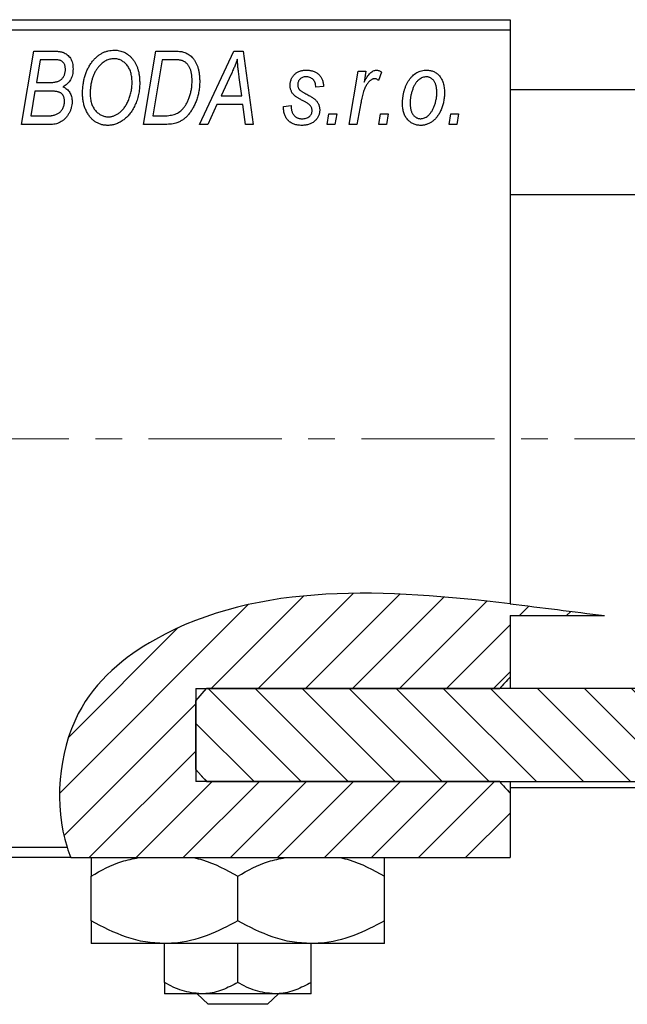
# Model space of a CAD drawing. Units: millimetres. Extents: x -13 to 635, y 2 to 415.
# Drawn here: x 94 to 152, y 257 to 351 of the extents above; entities that cross this region are included whole.
import ezdxf

# ---------------------------------------------------------------- set-up
doc = ezdxf.new("R2010")
doc.units = ezdxf.units.MM
doc.linetypes.add('CENTERX2', pattern=[20.32, 12.7, -2.54, 2.54, -2.54])

msp = doc.modelspace()

# ---------------------------------------------------------------- hatches: boundary and pattern name
at = {"linetype": 'Continuous', "lineweight": 18}
h = msp.add_hatch(dxfattribs=at)
h.set_pattern_fill('ANSI31', style=0)
edge = h.paths.add_edge_path(flags=0)
edge.add_line((140.937, 294.499), (149.944, 294.499))
edge.add_spline(control_points=[(149.944, 294.499), (149.203, 294.587), (135.006, 296.318), (115.083, 299.485), (97.809, 285.427), (97.333, 275.437), (99.002, 271.381)], knot_values=[0.790517, 0.790517, 0.790517, 0.790517, 0.799393, 0.959768, 1, 1.051831, 1.051831, 1.051831, 1.051831], weights=[1, 1, 1, 1, 1, 1, 1], degree=3, periodic=0)
edge.add_line((99.002, 271.381), (140.937, 271.381))
edge.add_line((140.937, 271.381), (140.937, 277.539))
edge.add_spline(control_points=[(140.937, 277.539), (140.601, 277.904), (140.267, 278.271), (139.937, 278.641)], knot_values=[0.005201, 0.005201, 0.005201, 0.005201, 0.005946, 0.005946, 0.005946, 0.005946], weights=[1, 1, 1, 1], degree=3, periodic=0)
edge.add_line((139.937, 278.641), (110.937, 278.641))
edge.add_line((110.937, 278.641), (110.937, 287.521))
edge.add_line((110.937, 287.521), (139.937, 287.521))
edge.add_spline(control_points=[(139.937, 287.521), (140.267, 287.892), (140.601, 288.258), (140.937, 288.623)], knot_values=[0.011243, 0.011243, 0.011243, 0.011243, 0.011997, 0.011997, 0.011997, 0.011997], weights=[1, 1, 1, 1], degree=3, periodic=0)
edge.add_line((140.937, 288.623), (140.937, 294.499))
h = msp.add_hatch(dxfattribs=at)
h.set_pattern_fill('ANSI31', angle=90, style=0)
edge = h.paths.add_edge_path(flags=0)
edge.add_line((111.937, 278.641), (209.247, 278.641))
edge.add_spline(control_points=[(209.247, 278.641), (209.851, 281.762), (209.769, 284.976), (208.89, 287.521)], knot_values=[0.516986, 0.516986, 0.516986, 0.516986, 0.549416, 0.549416, 0.549416, 0.549416], weights=[1, 1, 1, 1], degree=3, periodic=0)
edge.add_line((208.89, 287.521), (111.937, 287.521))
edge.add_spline(control_points=[(111.937, 287.521), (111.597, 287.138), (111.262, 286.75), (110.937, 286.354)], knot_values=[0.004709, 0.004709, 0.004709, 0.004709, 0.005479, 0.005479, 0.005479, 0.005479], weights=[1, 1, 1, 1], degree=3, periodic=0)
edge.add_line((110.937, 286.354), (110.937, 279.808))
edge.add_spline(control_points=[(110.937, 279.808), (111.262, 279.412), (111.597, 279.025), (111.937, 278.641)], knot_values=[0.009251, 0.009251, 0.009251, 0.009251, 0.010044, 0.010044, 0.010044, 0.010044], weights=[1, 1, 1, 1], degree=3, periodic=0)

# ---------------------------------------------------------------- linework, layer by layer
at = {"color": 7, "linetype": 'Continuous', "lineweight": 25}
for p, q in [((44.937, 351.381), (140.937, 351.381)), ((140.937, 351.381), (140.937, 350.381)), ((140.937, 350.381), (44.937, 350.381)), ((140.937, 350.381), (140.937, 295.614)), ((94.301, 341.381), (95.484, 348.381)), ((95.484, 348.381), (97.275, 348.381)), ((105.937, 341.381), (107.121, 348.381)), ((107.121, 348.381), (108.865, 348.381)), ((111.297, 341.381), (114.548, 348.381)), ((114.548, 348.381), (115.437, 348.381)), ((115.437, 348.381), (116.396, 341.381)), ((96.082, 347.563), (95.714, 345.381)), ((97.329, 347.563), (96.082, 347.563)), ((107.719, 347.563), (106.812, 342.199)), ((108.777, 347.563), (107.719, 347.563)), ((114.311, 346.185), (113.344, 344.108)), ((125.578, 341.381), (126.437, 346.472)), ((126.437, 346.472), (127.175, 346.472)), ((127.175, 346.472), (126.99, 345.419)), ((128.665, 346.378), (128.375, 345.583)), ((95.714, 345.381), (96.898, 345.381)), ((115.328, 344.108), (115.077, 345.87)), ((123.119, 345.017), (122.392, 344.927)), ((95.575, 344.563), (95.176, 342.199)), ((97.118, 344.563), (95.575, 344.563)), ((113.344, 344.108), (115.328, 344.108)), ((152.118, 344.681), (140.937, 344.681)), ((205.152, 344.681), (152.118, 344.681)), ((112.944, 343.29), (112.085, 341.381)), ((115.43, 343.29), (112.944, 343.29)), ((115.665, 341.381), (115.43, 343.29)), ((119.301, 343.108), (120.028, 343.199)), ((119.301, 343.015), (119.301, 343.108)), ((126.685, 343.417), (126.315, 341.381)), ((95.176, 342.199), (96.54, 342.199)), ((106.812, 342.199), (107.747, 342.199)), ((123.483, 341.381), (123.635, 342.381)), ((123.635, 342.381), (124.379, 342.381)), ((124.379, 342.381), (124.21, 341.381)), ((128.392, 341.381), (128.544, 342.381)), ((128.544, 342.381), (129.288, 342.381)), ((129.288, 342.381), (129.119, 341.381)), ((135.119, 341.381), (135.271, 342.381)), ((135.271, 342.381), (136.015, 342.381)), ((136.015, 342.381), (135.846, 341.381)), ((97.105, 341.381), (94.301, 341.381)), ((108.01, 341.381), (105.937, 341.381)), ((112.085, 341.381), (111.297, 341.381)), ((116.396, 341.381), (115.665, 341.381)), ((124.21, 341.381), (123.483, 341.381)), ((126.315, 341.381), (125.578, 341.381)), ((129.119, 341.381), (128.392, 341.381)), ((135.846, 341.381), (135.119, 341.381)), ((140.937, 334.681), (155.592, 334.681)), ((140.937, 294.499), (149.944, 294.499)), ((140.937, 294.499), (140.937, 288.623)), ((140.937, 288.623), (140.937, 287.521)), ((110.937, 286.354), (111.937, 287.521)), ((110.937, 287.521), (139.937, 287.521)), ((110.937, 287.521), (110.937, 278.641)), ((208.89, 287.521), (111.937, 287.521)), ((110.937, 279.808), (110.937, 286.354)), ((111.937, 278.641), (110.937, 279.808)), ((139.937, 278.641), (110.937, 278.641)), ((111.937, 278.641), (209.247, 278.641)), ((140.937, 278.641), (140.937, 277.539)), ((140.937, 278.081), (209.132, 278.081)), ((140.937, 277.539), (140.937, 271.381)), ((44.937, 272.381), (98.639, 272.381)), ((99.002, 271.381), (44.937, 271.381)), ((99.002, 271.381), (140.937, 271.381)), ((100.937, 265.347), (100.937, 269.615)), ((114.937, 265.347), (114.937, 269.615)), ((128.937, 265.347), (128.937, 269.615)), ((107.937, 263.181), (100.937, 263.181)), ((121.937, 263.181), (107.937, 263.181)), ((107.937, 259.464), (107.937, 263.181)), ((114.937, 259.464), (114.937, 263.181)), ((128.937, 263.181), (121.937, 263.181)), ((121.937, 259.464), (121.937, 263.181)), ((111.437, 258.381), (107.937, 258.381)), ((112.109, 257.381), (111.064, 258.381)), ((118.437, 258.381), (111.437, 258.381)), ((118.81, 258.381), (117.766, 257.381)), ((121.937, 258.381), (118.437, 258.381)), ((117.766, 257.381), (112.109, 257.381))]:
    msp.add_line(p, q, dxfattribs=at)
at = {"color": 7, "linetype": 'CENTERX2', "lineweight": 18}
msp.add_line((65.787, 311.381), (345.268, 311.381), dxfattribs=at)
at = {"color": 7, "linetype": 'Continuous', "lineweight": 25}
for points, knots in [([(97.275, 348.381), (97.328, 348.381), (97.43, 348.381), (97.577, 348.375), (97.714, 348.365), (97.84, 348.352), (97.957, 348.337), (98.063, 348.317), (98.158, 348.293), (98.217, 348.274), (98.246, 348.265)], [0, 0, 0, 0, 0.160667, 0.311308, 0.450626, 0.580101, 0.699851, 0.808858, 0.908906, 1, 1, 1, 1]), ([(98.246, 348.265), (98.319, 348.234), (98.464, 348.175), (98.657, 348.043), (98.826, 347.885), (98.966, 347.695), (99.075, 347.476), (99.155, 347.233), (99.202, 346.964), (99.207, 346.777), (99.21, 346.679)], [0, 0, 0, 0, 0.119928, 0.235269, 0.350507, 0.46798, 0.589731, 0.717624, 0.853308, 1, 1, 1, 1]), ([(101.078, 347.415), (101.149, 347.499), (101.288, 347.663), (101.522, 347.878), (101.764, 348.062), (102.02, 348.212), (102.287, 348.328), (102.567, 348.411), (102.858, 348.462), (103.056, 348.469), (103.156, 348.472)], [0, 0, 0, 0, 0.1366486, 0.2673175, 0.3924623, 0.5145039, 0.6343493, 0.7539911, 0.8757134, 1, 1, 1, 1]), ([(103.156, 348.472), (103.241, 348.47), (103.406, 348.465), (103.65, 348.426), (103.882, 348.36), (104.105, 348.27), (104.316, 348.152), (104.518, 348.011), (104.707, 347.841), (104.885, 347.649), (105.048, 347.433), (105.188, 347.195), (105.308, 346.937), (105.406, 346.66), (105.481, 346.361), (105.534, 346.044), (105.567, 345.706), (105.572, 345.474), (105.574, 345.355)], [0, 0, 0, 0, 0.057263, 0.112568, 0.166985, 0.220742, 0.275104, 0.330458, 0.387584, 0.447151, 0.508197, 0.570573, 0.634393, 0.700852, 0.770128, 0.84281, 0.919314, 1, 1, 1, 1]), ([(108.865, 348.381), (108.957, 348.38), (109.129, 348.378), (109.371, 348.361), (109.578, 348.336), (109.702, 348.305), (109.758, 348.29)], [0, 0, 0, 0, 0.3060296, 0.5748099, 0.8056599, 1, 1, 1, 1]), ([(109.758, 348.29), (109.833, 348.266), (109.981, 348.218), (110.19, 348.109), (110.385, 347.972), (110.57, 347.811), (110.736, 347.617), (110.884, 347.395), (111.009, 347.143), (111.116, 346.864), (111.199, 346.559), (111.257, 346.23), (111.296, 345.881), (111.299, 345.64), (111.301, 345.516)], [0, 0, 0, 0, 0.068399, 0.13666, 0.205993, 0.277589, 0.351883, 0.429279, 0.5113, 0.598576, 0.691295, 0.788529, 0.891405, 1, 1, 1, 1]), ([(98.483, 346.65), (98.481, 346.699), (98.477, 346.796), (98.456, 346.935), (98.415, 347.061), (98.361, 347.176), (98.291, 347.275), (98.217, 347.361), (98.13, 347.428), (98.032, 347.484), (97.907, 347.52), (97.749, 347.546), (97.552, 347.56), (97.408, 347.562), (97.329, 347.563)], [0, 0, 0, 0, 0.087384, 0.169067, 0.245795, 0.32049, 0.391012, 0.456907, 0.520234, 0.58197, 0.653444, 0.747012, 0.862036, 1, 1, 1, 1]), ([(100.119, 344.317), (100.122, 344.473), (100.128, 344.776), (100.173, 345.221), (100.247, 345.644), (100.353, 346.044), (100.487, 346.422), (100.653, 346.777), (100.846, 347.111), (101.001, 347.314), (101.078, 347.415)], [0, 0, 0, 0, 0.1409755, 0.2756587, 0.405254, 0.529661, 0.6505885, 0.7685867, 0.8846941, 1, 1, 1, 1]), ([(101.65, 346.877), (101.586, 346.795), (101.456, 346.63), (101.292, 346.357), (101.155, 346.063), (101.04, 345.749), (100.955, 345.412), (100.89, 345.055), (100.854, 344.676), (100.849, 344.416), (100.846, 344.283)], [0, 0, 0, 0, 0.113035, 0.226833, 0.343503, 0.463933, 0.588336, 0.718997, 0.855944, 1, 1, 1, 1]), ([(103.132, 347.654), (103.064, 347.651), (102.929, 347.646), (102.73, 347.609), (102.536, 347.548), (102.347, 347.461), (102.163, 347.351), (101.985, 347.217), (101.812, 347.058), (101.705, 346.938), (101.65, 346.877)], [0, 0, 0, 0, 0.117728, 0.233769, 0.350965, 0.4701, 0.593538, 0.722044, 0.856958, 1, 1, 1, 1]), ([(104.846, 345.432), (104.845, 345.516), (104.841, 345.68), (104.819, 345.918), (104.778, 346.143), (104.726, 346.354), (104.654, 346.552), (104.567, 346.736), (104.467, 346.907), (104.348, 347.061), (104.22, 347.199), (104.084, 347.321), (103.942, 347.424), (103.793, 347.507), (103.637, 347.573), (103.475, 347.62), (103.305, 347.648), (103.19, 347.652), (103.132, 347.654)], [0, 0, 0, 0, 0.080233, 0.156686, 0.228935, 0.298158, 0.36508, 0.429725, 0.492502, 0.554569, 0.615156, 0.672906, 0.72873, 0.782677, 0.836275, 0.890041, 0.944187, 1, 1, 1, 1]), ([(109.694, 347.445), (109.669, 347.454), (109.614, 347.474), (109.524, 347.497), (109.425, 347.52), (109.315, 347.534), (109.195, 347.547), (109.065, 347.557), (108.924, 347.562), (108.827, 347.563), (108.777, 347.563)], [0, 0, 0, 0, 0.088885, 0.18856, 0.296421, 0.416746, 0.545791, 0.686729, 0.838076, 1, 1, 1, 1]), ([(110.574, 345.56), (110.573, 345.624), (110.571, 345.75), (110.561, 345.933), (110.543, 346.105), (110.516, 346.268), (110.483, 346.42), (110.444, 346.562), (110.395, 346.694), (110.34, 346.816), (110.279, 346.929), (110.211, 347.031), (110.138, 347.124), (110.061, 347.208), (109.977, 347.281), (109.889, 347.347), (109.794, 347.401), (109.728, 347.43), (109.694, 347.445)], [0, 0, 0, 0, 0.087447, 0.169853, 0.248723, 0.323018, 0.393372, 0.460128, 0.523179, 0.583882, 0.641702, 0.697328, 0.750439, 0.801382, 0.851938, 0.901565, 0.950522, 1, 1, 1, 1]), ([(114.892, 347.615), (114.856, 347.51), (114.781, 347.288), (114.646, 346.945), (114.488, 346.574), (114.372, 346.318), (114.311, 346.185)], [0, 0, 0, 0, 0.2160703, 0.4547989, 0.7156038, 1, 1, 1, 1]), ([(115.077, 345.87), (115.064, 345.955), (115.041, 346.121), (115.01, 346.366), (114.981, 346.6), (114.957, 346.824), (114.936, 347.037), (114.917, 347.239), (114.903, 347.431), (114.896, 347.555), (114.892, 347.615)], [0, 0, 0, 0, 0.1470035, 0.2872716, 0.4217205, 0.5494636, 0.671407, 0.7875598, 0.8970633, 1, 1, 1, 1]), ([(98.081, 345.671), (98.113, 345.702), (98.176, 345.765), (98.259, 345.869), (98.327, 345.981), (98.384, 346.1), (98.429, 346.227), (98.459, 346.361), (98.48, 346.503), (98.482, 346.6), (98.483, 346.65)], [0, 0, 0, 0, 0.123467, 0.244945, 0.364273, 0.485492, 0.607054, 0.732837, 0.864398, 1, 1, 1, 1]), ([(99.21, 346.679), (99.207, 346.583), (99.202, 346.395), (99.155, 346.124), (99.081, 345.871), (98.973, 345.64), (98.837, 345.43), (98.668, 345.248), (98.471, 345.091), (98.322, 345.012), (98.246, 344.972)], [0, 0, 0, 0, 0.139737, 0.27085, 0.396572, 0.518678, 0.638194, 0.756304, 0.875627, 1, 1, 1, 1]), ([(119.937, 345.114), (119.939, 345.166), (119.942, 345.267), (119.959, 345.416), (119.995, 345.556), (120.039, 345.691), (120.1, 345.818), (120.171, 345.939), (120.258, 346.052), (120.356, 346.157), (120.466, 346.252), (120.583, 346.336), (120.71, 346.406), (120.845, 346.463), (120.987, 346.509), (121.139, 346.539), (121.298, 346.561), (121.407, 346.562), (121.463, 346.563)], [0, 0, 0, 0, 0.065575, 0.128562, 0.189782, 0.249457, 0.3086, 0.367348, 0.427807, 0.488612, 0.549953, 0.611151, 0.671683, 0.733076, 0.796748, 0.861808, 0.929045, 1, 1, 1, 1]), ([(121.429, 345.927), (121.375, 345.924), (121.27, 345.92), (121.121, 345.88), (120.988, 345.811), (120.876, 345.718), (120.781, 345.61), (120.714, 345.49), (120.671, 345.361), (120.667, 345.272), (120.665, 345.226)], [0, 0, 0, 0, 0.140825, 0.27227, 0.398399, 0.525337, 0.650227, 0.768763, 0.882486, 1, 1, 1, 1]), ([(122.392, 344.927), (122.387, 345.002), (122.377, 345.146), (122.324, 345.348), (122.242, 345.525), (122.126, 345.67), (121.985, 345.786), (121.818, 345.868), (121.631, 345.919), (121.498, 345.924), (121.429, 345.927)], [0, 0, 0, 0, 0.145058, 0.276504, 0.398306, 0.515263, 0.630097, 0.745793, 0.868001, 1, 1, 1, 1]), ([(121.463, 346.563), (121.525, 346.562), (121.645, 346.561), (121.819, 346.539), (121.985, 346.509), (122.139, 346.463), (122.285, 346.407), (122.421, 346.337), (122.547, 346.254), (122.662, 346.159), (122.766, 346.052), (122.855, 345.934), (122.933, 345.806), (122.997, 345.668), (123.048, 345.519), (123.087, 345.361), (123.111, 345.192), (123.116, 345.077), (123.119, 345.017)], [0, 0, 0, 0, 0.07225, 0.141018, 0.206059, 0.269164, 0.330027, 0.389406, 0.447953, 0.506347, 0.564487, 0.622371, 0.680199, 0.739599, 0.800735, 0.864194, 0.93042, 1, 1, 1, 1]), ([(126.99, 345.419), (127.038, 345.51), (127.129, 345.68), (127.276, 345.914), (127.423, 346.112), (127.571, 346.275), (127.719, 346.402), (127.867, 346.494), (128.019, 346.551), (128.121, 346.559), (128.17, 346.563)], [0, 0, 0, 0, 0.178471, 0.337989, 0.48161, 0.608663, 0.721372, 0.821967, 0.91329, 1, 1, 1, 1]), ([(128.17, 346.563), (128.206, 346.561), (128.283, 346.555), (128.401, 346.515), (128.532, 346.459), (128.618, 346.406), (128.665, 346.378)], [0, 0, 0, 0, 0.200734, 0.431429, 0.695976, 1, 1, 1, 1]), ([(130.665, 343.319), (130.666, 343.43), (130.67, 343.649), (130.701, 343.97), (130.748, 344.279), (130.817, 344.575), (130.904, 344.857), (131.013, 345.126), (131.141, 345.382), (131.286, 345.623), (131.448, 345.842), (131.624, 346.035), (131.815, 346.198), (132.019, 346.331), (132.237, 346.436), (132.469, 346.51), (132.714, 346.555), (132.882, 346.56), (132.967, 346.563)], [0, 0, 0, 0, 0.075361, 0.148117, 0.218524, 0.286637, 0.35345, 0.41845, 0.482958, 0.546673, 0.608539, 0.667297, 0.723239, 0.777918, 0.831968, 0.886506, 0.942213, 1, 1, 1, 1]), ([(132.936, 345.927), (132.875, 345.923), (132.75, 345.916), (132.566, 345.863), (132.387, 345.773), (132.241, 345.675), (132.129, 345.578), (132.047, 345.492), (131.969, 345.394), (131.894, 345.286), (131.821, 345.167), (131.753, 345.036), (131.689, 344.894), (131.608, 344.69), (131.52, 344.422), (131.447, 344.089), (131.399, 343.746), (131.394, 343.514), (131.392, 343.397)], [0, 0, 0, 0, 0.056577, 0.114643, 0.175384, 0.24079, 0.275462, 0.31222, 0.350413, 0.390876, 0.43379, 0.479106, 0.526596, 0.57736, 0.681625, 0.785879, 0.892047, 1, 1, 1, 1]), ([(133.937, 344.438), (133.937, 344.497), (133.935, 344.612), (133.921, 344.778), (133.898, 344.934), (133.867, 345.079), (133.828, 345.213), (133.778, 345.336), (133.72, 345.448), (133.652, 345.548), (133.578, 345.637), (133.498, 345.713), (133.416, 345.781), (133.326, 345.832), (133.236, 345.877), (133.139, 345.904), (133.039, 345.924), (132.971, 345.926), (132.936, 345.927)], [0, 0, 0, 0, 0.088579, 0.171767, 0.249812, 0.323733, 0.393217, 0.458994, 0.52142, 0.582134, 0.639459, 0.694571, 0.747013, 0.798162, 0.848236, 0.89777, 0.948207, 1, 1, 1, 1]), ([(132.967, 346.563), (133.027, 346.561), (133.146, 346.558), (133.319, 346.532), (133.484, 346.488), (133.642, 346.429), (133.79, 346.349), (133.932, 346.254), (134.064, 346.14), (134.188, 346.011), (134.3, 345.865), (134.399, 345.704), (134.481, 345.528), (134.548, 345.337), (134.6, 345.132), (134.638, 344.913), (134.661, 344.679), (134.663, 344.518), (134.665, 344.435)], [0, 0, 0, 0, 0.058956, 0.115682, 0.17136, 0.22596, 0.280514, 0.335946, 0.392529, 0.450909, 0.511101, 0.572496, 0.635556, 0.700966, 0.769909, 0.842409, 0.918818, 1, 1, 1, 1]), ([(96.898, 345.381), (96.966, 345.382), (97.097, 345.383), (97.286, 345.398), (97.46, 345.42), (97.617, 345.45), (97.757, 345.491), (97.881, 345.541), (97.99, 345.598), (98.051, 345.647), (98.081, 345.671)], [0, 0, 0, 0, 0.16478, 0.3173691, 0.4581393, 0.5864779, 0.7034014, 0.8106869, 0.9084754, 1, 1, 1, 1]), ([(105.574, 345.355), (105.572, 345.258), (105.57, 345.066), (105.548, 344.781), (105.512, 344.503), (105.463, 344.231), (105.398, 343.967), (105.323, 343.709), (105.23, 343.459), (105.123, 343.217), (105.008, 342.985), (104.882, 342.767), (104.751, 342.564), (104.611, 342.376), (104.465, 342.202), (104.311, 342.043), (104.149, 341.9), (103.979, 341.772), (103.806, 341.659), (103.629, 341.56), (103.45, 341.477), (103.269, 341.409), (103.085, 341.356), (102.9, 341.318), (102.712, 341.294), (102.586, 341.291), (102.523, 341.29)], [0, 0, 0, 0, 0.051795, 0.102706, 0.152363, 0.20141, 0.249746, 0.297455, 0.344845, 0.392009, 0.438322, 0.482904, 0.52599, 0.567516, 0.607845, 0.646963, 0.685433, 0.723119, 0.76018, 0.796023, 0.830829, 0.865359, 0.899013, 0.932797, 0.966382, 1, 1, 1, 1]), ([(102.575, 342.108), (102.62, 342.109), (102.709, 342.111), (102.842, 342.131), (102.974, 342.159), (103.106, 342.201), (103.236, 342.255), (103.367, 342.32), (103.497, 342.398), (103.626, 342.486), (103.752, 342.586), (103.874, 342.701), (103.99, 342.829), (104.101, 342.972), (104.208, 343.126), (104.308, 343.295), (104.405, 343.477), (104.495, 343.671), (104.576, 343.875), (104.65, 344.083), (104.71, 344.297), (104.761, 344.515), (104.799, 344.738), (104.825, 344.965), (104.843, 345.197), (104.845, 345.354), (104.846, 345.432)], [0, 0, 0, 0, 0.030176, 0.060293, 0.090803, 0.121741, 0.153666, 0.186656, 0.220594, 0.25591, 0.292425, 0.329862, 0.368912, 0.409588, 0.452023, 0.496192, 0.542678, 0.591467, 0.641257, 0.690858, 0.741213, 0.791552, 0.842645, 0.894004, 0.946744, 1, 1, 1, 1]), ([(107.747, 342.199), (107.852, 342.201), (108.054, 342.203), (108.345, 342.23), (108.612, 342.269), (108.857, 342.329), (109.085, 342.413), (109.298, 342.53), (109.497, 342.679), (109.687, 342.86), (109.863, 343.078), (110.026, 343.334), (110.177, 343.63), (110.315, 343.961), (110.432, 344.324), (110.514, 344.715), (110.564, 345.129), (110.571, 345.414), (110.574, 345.56)], [0, 0, 0, 0, 0.062915, 0.120932, 0.174541, 0.224149, 0.271664, 0.31946, 0.368868, 0.420564, 0.475738, 0.536011, 0.602025, 0.674156, 0.750579, 0.829645, 0.912679, 1, 1, 1, 1]), ([(111.301, 345.516), (111.3, 345.432), (111.299, 345.266), (111.282, 345.021), (111.259, 344.781), (111.225, 344.547), (111.181, 344.319), (111.126, 344.098), (111.065, 343.881), (110.967, 343.605), (110.831, 343.28), (110.646, 342.919), (110.443, 342.593), (110.257, 342.348), (110.097, 342.174), (109.975, 342.052), (109.847, 341.942), (109.713, 341.844), (109.577, 341.753), (109.433, 341.675), (109.287, 341.604), (109.184, 341.567), (109.133, 341.549)], [0, 0, 0, 0, 0.0524522, 0.1038152, 0.1538474, 0.203251, 0.2515403, 0.2991143, 0.3460005, 0.3924805, 0.4821222, 0.5664026, 0.6461463, 0.7220037, 0.7584977, 0.7943252, 0.8294199, 0.8641462, 0.8981689, 0.9319845, 0.9660484, 1, 1, 1, 1]), ([(121.179, 343.632), (121.129, 343.659), (121.033, 343.709), (120.898, 343.785), (120.775, 343.854), (120.666, 343.92), (120.569, 343.979), (120.486, 344.034), (120.417, 344.085), (120.341, 344.145), (120.261, 344.223), (120.178, 344.325), (120.105, 344.436), (120.046, 344.557), (119.997, 344.685), (119.961, 344.821), (119.942, 344.965), (119.939, 345.064), (119.937, 345.114)], [0, 0, 0, 0, 0.081881, 0.157335, 0.225441, 0.287158, 0.342152, 0.390244, 0.432081, 0.467328, 0.530587, 0.593669, 0.657793, 0.72303, 0.789229, 0.856822, 0.926983, 1, 1, 1, 1]), ([(120.665, 345.226), (120.665, 345.187), (120.666, 345.113), (120.682, 345.005), (120.703, 344.905), (120.726, 344.844), (120.737, 344.814)], [0, 0, 0, 0, 0.276974, 0.532375, 0.774752, 1, 1, 1, 1]), ([(128.008, 345.745), (127.978, 345.743), (127.916, 345.739), (127.823, 345.714), (127.731, 345.673), (127.638, 345.617), (127.547, 345.543), (127.456, 345.455), (127.365, 345.35), (127.274, 345.229), (127.182, 345.087), (127.101, 344.92), (127.019, 344.73), (126.943, 344.515), (126.873, 344.274), (126.805, 344.011), (126.741, 343.722), (126.704, 343.521), (126.685, 343.417)], [0, 0, 0, 0, 0.032057, 0.065563, 0.1004, 0.138203, 0.179014, 0.223451, 0.271866, 0.324928, 0.383448, 0.448795, 0.520957, 0.601401, 0.688814, 0.784611, 0.888305, 1, 1, 1, 1]), ([(128.375, 345.583), (128.346, 345.608), (128.292, 345.655), (128.199, 345.705), (128.105, 345.739), (128.04, 345.743), (128.008, 345.745)], [0, 0, 0, 0, 0.276003, 0.528775, 0.766566, 1, 1, 1, 1]), ([(98.392, 343.579), (98.391, 343.62), (98.389, 343.7), (98.377, 343.816), (98.354, 343.924), (98.323, 344.022), (98.285, 344.113), (98.237, 344.194), (98.177, 344.265), (98.112, 344.331), (98.033, 344.388), (97.94, 344.434), (97.836, 344.475), (97.718, 344.507), (97.587, 344.532), (97.442, 344.551), (97.284, 344.56), (97.175, 344.562), (97.118, 344.563)], [0, 0, 0, 0, 0.066266, 0.129062, 0.187439, 0.242568, 0.294745, 0.345267, 0.394489, 0.443474, 0.49418, 0.548994, 0.609496, 0.674326, 0.745687, 0.82396, 0.908624, 1, 1, 1, 1]), ([(98.246, 344.972), (98.314, 344.94), (98.446, 344.879), (98.623, 344.752), (98.776, 344.605), (98.902, 344.434), (99, 344.242), (99.07, 344.031), (99.111, 343.801), (99.117, 343.641), (99.119, 343.559)], [0, 0, 0, 0, 0.126608, 0.247435, 0.365969, 0.484667, 0.605544, 0.729814, 0.860223, 1, 1, 1, 1]), ([(102.523, 341.29), (102.468, 341.291), (102.36, 341.294), (102.2, 341.309), (102.044, 341.338), (101.892, 341.376), (101.744, 341.424), (101.601, 341.486), (101.461, 341.557), (101.326, 341.639), (101.197, 341.734), (101.071, 341.837), (100.956, 341.955), (100.842, 342.081), (100.738, 342.222), (100.636, 342.37), (100.545, 342.532), (100.456, 342.702), (100.377, 342.883), (100.308, 343.069), (100.249, 343.262), (100.202, 343.462), (100.166, 343.667), (100.138, 343.879), (100.123, 344.096), (100.12, 344.243), (100.119, 344.317)], [0, 0, 0, 0, 0.037871, 0.075237, 0.11171, 0.148029, 0.183728, 0.219856, 0.256064, 0.292697, 0.329695, 0.367325, 0.405491, 0.444657, 0.485073, 0.526789, 0.569693, 0.61444, 0.660121, 0.706461, 0.752896, 0.800235, 0.848718, 0.897827, 0.948312, 1, 1, 1, 1]), ([(100.846, 344.283), (100.848, 344.203), (100.851, 344.045), (100.876, 343.815), (100.915, 343.598), (100.97, 343.393), (101.043, 343.2), (101.133, 343.021), (101.236, 342.852), (101.358, 342.7), (101.487, 342.561), (101.626, 342.442), (101.768, 342.338), (101.918, 342.253), (102.074, 342.19), (102.236, 342.141), (102.404, 342.115), (102.518, 342.111), (102.575, 342.108)], [0, 0, 0, 0, 0.078033, 0.152299, 0.22365, 0.292087, 0.357858, 0.42248, 0.486131, 0.549178, 0.610839, 0.669701, 0.726227, 0.781477, 0.835572, 0.889574, 0.944401, 1, 1, 1, 1]), ([(120.737, 344.814), (120.745, 344.799), (120.763, 344.765), (120.802, 344.715), (120.858, 344.665), (120.926, 344.609), (121.009, 344.552), (121.105, 344.49), (121.215, 344.425), (121.295, 344.383), (121.336, 344.361)], [0, 0, 0, 0, 0.06849, 0.150949, 0.248595, 0.363966, 0.496464, 0.644974, 0.813896, 1, 1, 1, 1]), ([(121.336, 344.361), (121.401, 344.327), (121.525, 344.261), (121.701, 344.161), (121.86, 344.07), (122.001, 343.983), (122.123, 343.902), (122.229, 343.827), (122.316, 343.758), (122.366, 343.711), (122.389, 343.689)], [0, 0, 0, 0, 0.175104, 0.336641, 0.483545, 0.615462, 0.732507, 0.835766, 0.924528, 1, 1, 1, 1]), ([(134.665, 344.435), (134.663, 344.358), (134.661, 344.206), (134.647, 343.981), (134.621, 343.762), (134.584, 343.55), (134.539, 343.344), (134.484, 343.144), (134.417, 342.951), (134.34, 342.764), (134.256, 342.586), (134.164, 342.419), (134.068, 342.262), (133.964, 342.119), (133.855, 341.986), (133.739, 341.865), (133.618, 341.755), (133.491, 341.658), (133.36, 341.57), (133.226, 341.497), (133.093, 341.431), (132.956, 341.382), (132.819, 341.339), (132.679, 341.311), (132.538, 341.293), (132.444, 341.291), (132.396, 341.29)], [0, 0, 0, 0, 0.053887, 0.10621, 0.157124, 0.207438, 0.256513, 0.304544, 0.3521, 0.399235, 0.445357, 0.489432, 0.532172, 0.573359, 0.613262, 0.652067, 0.689972, 0.727452, 0.763934, 0.799438, 0.833881, 0.867766, 0.900909, 0.933965, 0.966924, 1, 1, 1, 1]), ([(132.402, 341.927), (132.459, 341.93), (132.576, 341.937), (132.75, 341.993), (132.922, 342.082), (133.063, 342.181), (133.173, 342.279), (133.253, 342.367), (133.334, 342.463), (133.408, 342.573), (133.483, 342.693), (133.552, 342.827), (133.62, 342.97), (133.707, 343.175), (133.799, 343.442), (133.878, 343.77), (133.929, 344.102), (133.934, 344.326), (133.937, 344.438)], [0, 0, 0, 0, 0.0534249, 0.1094777, 0.1691115, 0.2346183, 0.2697522, 0.3067366, 0.3457606, 0.3871709, 0.4313131, 0.4778806, 0.5274192, 0.5798298, 0.6861612, 0.7910274, 0.895339, 1, 1, 1, 1]), ([(99.119, 343.559), (99.116, 343.461), (99.108, 343.268), (99.053, 342.982), (98.961, 342.705), (98.833, 342.441), (98.681, 342.195), (98.504, 341.98), (98.309, 341.794), (98.093, 341.645), (97.863, 341.527), (97.62, 341.442), (97.366, 341.391), (97.193, 341.384), (97.105, 341.381)], [0, 0, 0, 0, 0.088578, 0.176365, 0.264048, 0.353928, 0.442467, 0.526724, 0.607259, 0.686569, 0.765062, 0.842252, 0.920056, 1, 1, 1, 1]), ([(97.257, 342.236), (97.31, 342.248), (97.413, 342.271), (97.56, 342.323), (97.7, 342.38), (97.829, 342.454), (97.949, 342.541), (98.056, 342.647), (98.152, 342.773), (98.236, 342.915), (98.305, 343.07), (98.356, 343.233), (98.386, 343.404), (98.39, 343.52), (98.392, 343.579)], [0, 0, 0, 0, 0.084404, 0.16478, 0.243557, 0.319988, 0.396094, 0.47394, 0.555073, 0.641872, 0.730844, 0.818954, 0.908236, 1, 1, 1, 1]), ([(120.028, 343.199), (120.028, 343.148), (120.029, 343.047), (120.042, 342.902), (120.063, 342.767), (120.092, 342.642), (120.133, 342.527), (120.18, 342.422), (120.238, 342.327), (120.303, 342.242), (120.378, 342.169), (120.457, 342.102), (120.545, 342.048), (120.638, 342.004), (120.737, 341.968), (120.844, 341.945), (120.956, 341.928), (121.033, 341.927), (121.072, 341.927)], [0, 0, 0, 0, 0.082639, 0.160258, 0.233163, 0.301743, 0.365992, 0.427724, 0.486224, 0.542935, 0.59868, 0.653614, 0.708092, 0.762681, 0.819025, 0.876581, 0.937043, 1, 1, 1, 1]), ([(121.876, 343.151), (121.861, 343.168), (121.83, 343.205), (121.771, 343.258), (121.703, 343.314), (121.62, 343.372), (121.529, 343.435), (121.423, 343.499), (121.305, 343.565), (121.222, 343.609), (121.179, 343.632)], [0, 0, 0, 0, 0.080283, 0.171103, 0.276532, 0.393564, 0.524392, 0.668749, 0.827732, 1, 1, 1, 1]), ([(122.028, 342.708), (122.026, 342.748), (122.022, 342.827), (121.993, 342.942), (121.946, 343.052), (121.9, 343.118), (121.876, 343.151)], [0, 0, 0, 0, 0.251172, 0.496894, 0.743788, 1, 1, 1, 1]), ([(122.389, 343.689), (122.418, 343.657), (122.475, 343.593), (122.551, 343.491), (122.614, 343.382), (122.665, 343.269), (122.707, 343.151), (122.735, 343.027), (122.752, 342.897), (122.754, 342.809), (122.756, 342.765)], [0, 0, 0, 0, 0.127256, 0.25168, 0.373898, 0.494721, 0.617081, 0.741318, 0.869061, 1, 1, 1, 1]), ([(132.396, 341.29), (132.335, 341.292), (132.214, 341.295), (132.037, 341.321), (131.869, 341.364), (131.708, 341.423), (131.557, 341.501), (131.413, 341.594), (131.278, 341.705), (131.152, 341.833), (131.037, 341.974), (130.937, 342.13), (130.853, 342.298), (130.783, 342.478), (130.731, 342.671), (130.693, 342.876), (130.668, 343.093), (130.666, 343.242), (130.665, 343.319)], [0, 0, 0, 0, 0.061665, 0.120569, 0.178262, 0.235385, 0.291755, 0.34827, 0.406514, 0.466491, 0.52747, 0.588852, 0.650942, 0.715444, 0.781773, 0.85073, 0.923674, 1, 1, 1, 1]), ([(131.392, 343.397), (131.393, 343.338), (131.394, 343.224), (131.408, 343.058), (131.431, 342.903), (131.461, 342.76), (131.503, 342.627), (131.552, 342.506), (131.61, 342.395), (131.679, 342.298), (131.753, 342.21), (131.833, 342.135), (131.916, 342.07), (132.004, 342.017), (132.098, 341.978), (132.195, 341.947), (132.297, 341.93), (132.367, 341.928), (132.402, 341.927)], [0, 0, 0, 0, 0.088184, 0.17167, 0.249291, 0.322782, 0.392041, 0.457395, 0.519415, 0.579174, 0.636161, 0.690979, 0.74317, 0.794502, 0.844819, 0.895417, 0.947312, 1, 1, 1, 1]), ([(96.54, 342.199), (96.583, 342.199), (96.665, 342.198), (96.783, 342.202), (96.89, 342.205), (96.985, 342.207), (97.069, 342.213), (97.141, 342.22), (97.203, 342.226), (97.24, 342.233), (97.257, 342.236)], [0, 0, 0, 0, 0.179752, 0.343748, 0.491948, 0.624351, 0.741161, 0.842384, 0.929856, 1, 1, 1, 1]), ([(121.038, 341.29), (120.972, 341.291), (120.844, 341.294), (120.656, 341.315), (120.48, 341.351), (120.314, 341.399), (120.159, 341.463), (120.016, 341.542), (119.882, 341.633), (119.762, 341.74), (119.653, 341.858), (119.558, 341.989), (119.479, 342.132), (119.412, 342.286), (119.364, 342.452), (119.326, 342.629), (119.305, 342.818), (119.302, 342.948), (119.301, 343.015)], [0, 0, 0, 0, 0.0710793, 0.1389697, 0.2031118, 0.2648853, 0.3251481, 0.3834707, 0.441163, 0.4990924, 0.5566033, 0.6147645, 0.673335, 0.7328543, 0.795263, 0.8600089, 0.9278992, 1, 1, 1, 1]), ([(122.756, 342.765), (122.754, 342.715), (122.752, 342.617), (122.73, 342.472), (122.694, 342.334), (122.644, 342.201), (122.58, 342.072), (122.501, 341.95), (122.408, 341.833), (122.302, 341.722), (122.184, 341.62), (122.052, 341.532), (121.909, 341.458), (121.757, 341.394), (121.592, 341.349), (121.417, 341.314), (121.231, 341.294), (121.104, 341.292), (121.038, 341.29)], [0, 0, 0, 0, 0.058852, 0.116018, 0.1721, 0.227732, 0.284067, 0.34122, 0.399802, 0.460384, 0.522324, 0.584436, 0.647043, 0.712334, 0.779316, 0.848929, 0.922688, 1, 1, 1, 1]), ([(121.072, 341.927), (121.142, 341.929), (121.276, 341.934), (121.464, 341.976), (121.632, 342.043), (121.772, 342.141), (121.887, 342.258), (121.969, 342.394), (122.02, 342.546), (122.026, 342.653), (122.028, 342.708)], [0, 0, 0, 0, 0.151123, 0.288739, 0.416554, 0.539742, 0.656529, 0.769283, 0.881509, 1, 1, 1, 1]), ([(109.133, 341.549), (109.052, 341.522), (108.883, 341.468), (108.612, 341.418), (108.318, 341.386), (108.115, 341.383), (108.01, 341.381)], [0, 0, 0, 0, 0.224825, 0.465733, 0.72357, 1, 1, 1, 1]), ([(140.937, 295.614), (129.257, 297.003), (113.285, 298.022), (98.093, 285.657), (97.388, 276.325), (98.639, 272.381)], [0.8256623, 0.8256623, 0.8256623, 0.8256623, 0.959768, 1, 1.0476926, 1.0476926, 1.0476926, 1.0476926]), ([(100.937, 269.615), (101.89, 270.154), (103.342, 270.976), (104.931, 271.277), (105.476, 271.381)], [0, 0, 0, 0, 0.656437, 1, 1, 1, 1]), ([(100.937, 271.381), (100.937, 271.285), (100.937, 270.922), (100.937, 270.169), (100.937, 269.615)], [0, 0, 0, 0, 0.263827, 1, 1, 1, 1]), ([(110.719, 271.381), (111.006, 271.314), (112.477, 270.97), (113.84, 270.219), (114.937, 269.615)], [0, 0, 0, 0, 0.195182, 1, 1, 1, 1]), ([(114.937, 269.615), (115.89, 270.154), (117.342, 270.976), (118.931, 271.277), (119.476, 271.381)], [0, 0, 0, 0, 0.656437, 1, 1, 1, 1]), ([(124.719, 271.381), (125.006, 271.314), (126.477, 270.97), (127.84, 270.219), (128.937, 269.615)], [0, 0, 0, 0, 0.195182, 1, 1, 1, 1]), ([(128.937, 269.615), (128.937, 269.857), (128.937, 270.494), (128.937, 271.154), (128.937, 271.34), (128.937, 271.381)], [0, 0, 0, 0, 0.322798, 0.851281, 1, 1, 1, 1]), ([(107.937, 263.181), (107.329, 263.213), (106.1, 263.277), (103.71, 263.902), (102.04, 264.772), (100.937, 265.347)], [0, 0, 0, 0, 0.249705, 0.504621, 1, 1, 1, 1]), ([(100.937, 265.347), (100.937, 265.102), (100.937, 264.455), (100.937, 263.643), (100.937, 263.221), (100.937, 263.19), (100.937, 263.181)], [0, 0, 0, 0, 0.201619, 0.531707, 0.869761, 1, 1, 1, 1]), ([(114.937, 265.347), (113.979, 264.841), (112.029, 263.812), (109.612, 263.226), (108.231, 263.189), (107.937, 263.181)], [0, 0, 0, 0, 0.432384, 0.879551, 1, 1, 1, 1]), ([(121.937, 263.181), (121.329, 263.213), (120.1, 263.277), (117.71, 263.902), (116.04, 264.772), (114.937, 265.347)], [0, 0, 0, 0, 0.249705, 0.504621, 1, 1, 1, 1]), ([(128.937, 265.347), (127.979, 264.841), (126.029, 263.812), (123.612, 263.226), (122.231, 263.189), (121.937, 263.181)], [0, 0, 0, 0, 0.432384, 0.879551, 1, 1, 1, 1]), ([(128.937, 263.181), (128.937, 263.218), (128.937, 263.293), (128.937, 263.965), (128.937, 264.817), (128.937, 265.347)], [0, 0, 0, 0, 0.269362, 0.545182, 1, 1, 1, 1]), ([(111.437, 258.381), (110.822, 258.444), (109.6, 258.568), (108.489, 259.167), (107.937, 259.464)], [0, 0, 0, 0, 0.50399, 1, 1, 1, 1]), ([(107.937, 259.464), (107.937, 259.366), (107.937, 259.065), (107.937, 258.659), (107.937, 258.411), (107.937, 258.388), (107.937, 258.381)], [0, 0, 0, 0, 0.159932, 0.491465, 0.8305, 1, 1, 1, 1]), ([(114.937, 259.464), (114.458, 259.211), (113.483, 258.696), (112.275, 258.403), (111.584, 258.385), (111.437, 258.381)], [0, 0, 0, 0, 0.432379, 0.879541, 1, 1, 1, 1]), ([(118.437, 258.381), (117.822, 258.444), (116.6, 258.568), (115.489, 259.167), (114.937, 259.464)], [0, 0, 0, 0, 0.50399, 1, 1, 1, 1]), ([(121.937, 259.464), (121.458, 259.211), (120.483, 258.696), (119.275, 258.403), (118.584, 258.385), (118.437, 258.381)], [0, 0, 0, 0, 0.432379, 0.879541, 1, 1, 1, 1]), ([(121.937, 258.381), (121.937, 258.445), (121.937, 258.57), (121.937, 259.17), (121.937, 259.464)], [0, 0, 0, 0, 0.508862, 1, 1, 1, 1])]:
    msp.add_open_spline(points, degree=3, knots=knots, dxfattribs=at)
for points in [[(140.937, 295.614), (143.943, 295.257), (146.94, 294.858), (149.944, 294.499)], [(140.937, 288.623), (140.601, 288.258), (140.267, 287.892), (139.937, 287.521)], [(139.937, 278.641), (140.267, 278.27), (140.601, 277.904), (140.937, 277.539)], [(98.639, 272.381), (98.745, 272.045), (98.866, 271.712), (99.002, 271.381)]]:
    msp.add_open_spline(points, degree=3, dxfattribs=at)

doc.saveas('drawing.dxf')
